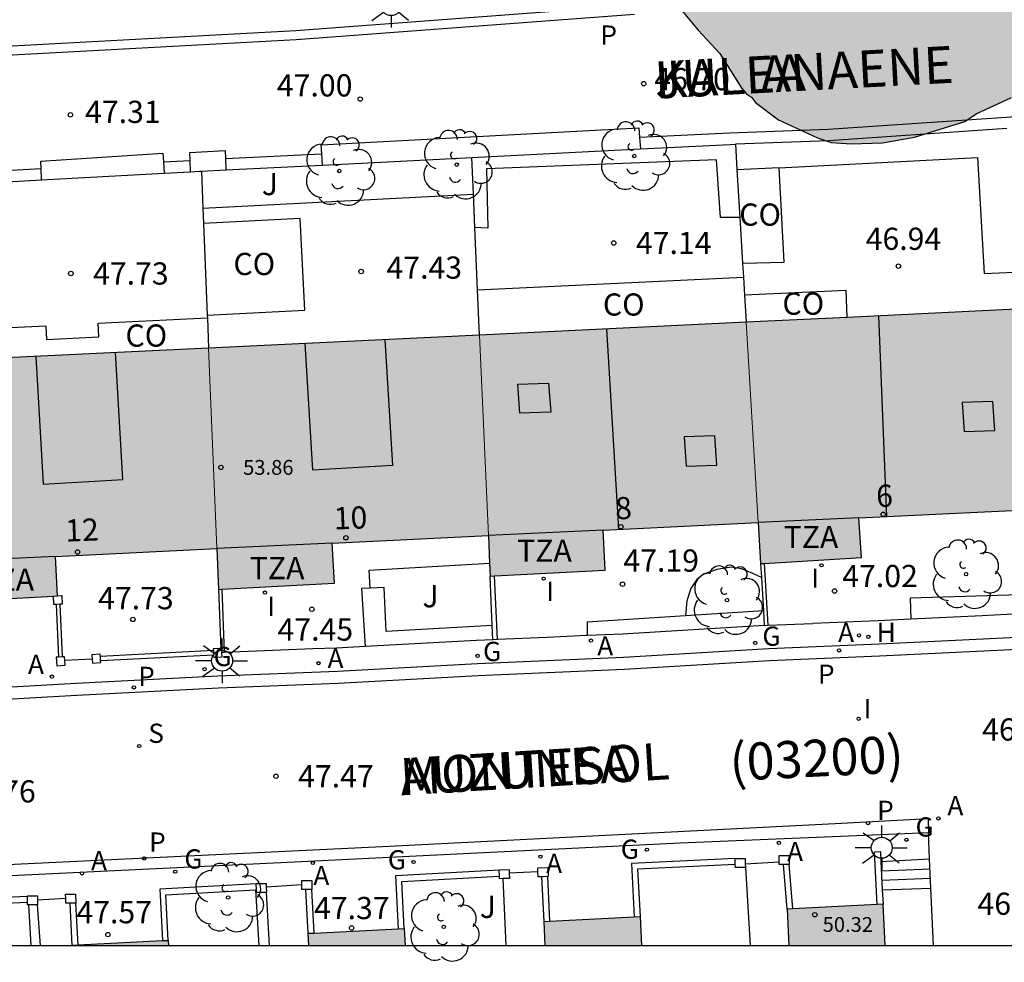
# Model space of a CAD drawing. Units: millimetres. Extents: x 585543 to 585896, y 4796789 to 4797041.
# Drawn here: x 585746 to 585779, y 4796790 to 4796821 of the extents above; entities that cross this region are included whole.
import ezdxf
from ezdxf.enums import TextEntityAlignment as Align

# ---------------------------------------------------------------- set-up
doc = ezdxf.new("R2010")
doc.units = ezdxf.units.MM
for name, color, linetype in [('010106', 9, 'Continuous'), ('020204', 9, 'Continuous'), ('020308', 9, 'Continuous'), ('060108', 9, 'Continuous'), ('060113', 4, 'Continuous'), ('060117', 9, 'Continuous'), ('060141', 9, 'Continuous'), ('070105', 6, 'Continuous'), ('070106', 6, 'Continuous'), ('070108', 9, 'VALLA'), ('070110', 9, 'Continuous'), ('080106', 1, 'Continuous'), ('080107', 9, 'Continuous'), ('080109', 9, 'Continuous'), ('080110', 9, 'Continuous'), ('080201', 9, 'Continuous'), ('080202', 9, 'Continuous'), ('080301', 9, 'Continuous'), ('080302', 9, 'Continuous'), ('080303', 9, 'Continuous'), ('080306', 9, 'Continuous'), ('080308', 9, 'Continuous'), ('080311', 9, 'Continuous'), ('080312', 8, 'Continuous'), ('100105', 3, 'Continuous'), ('100106', 63, 'Continuous'), ('100107', 3, 'Continuous'), ('100116', 71, 'Continuous'), ('100202', 3, 'Continuous'), ('100302', 7, 'Continuous'), ('200204', 4, 'Continuous'), ('200205', 4, 'Continuous'), ('200304', 4, 'Continuous'), ('200305', 4, 'Continuous'), ('210203', 4, 'Continuous'), ('210204', 9, 'Continuous'), ('210205', 4, 'Continuous'), ('210303', 4, 'Continuous'), ('210304', 9, 'Continuous'), ('210305', 4, 'Continuous'), ('230204', 9, 'Continuous'), ('230304', 9, 'Continuous'), ('250206', 9, 'Continuous'), ('270204', 9, 'Continuous'), ('270304', 9, 'Continuous'), ('990501', 21, 'Continuous'), ('990504', 63, 'Continuous')]:
    doc.layers.add(name, color=color, linetype=linetype)
doc.layers.add('080111', color=7, linetype='Continuous', lineweight=30)
doc.layers.add('080117', color=7, linetype='Continuous', lineweight=20)
doc.styles.add('ARIAL', font='ARIAL.TTF', dxfattribs={"height": 1})
doc.styles.add('ARIALI', font='ARIALI.TTF', dxfattribs={"height": 1})
doc.styles.add('ROMANS', font='romans__.ttf', dxfattribs={"height": 1})
doc.linetypes.add('VALLA', pattern='A,1,[200,DONOSTI.shx,S=0.1,R=0,X=0,Y=0],1', length=2)

# ---------------------------------------------------------------- blocks, each defined once
blk = doc.blocks.new('COTAPU')
blk.add_circle((0, 0), 0.075)
blk = doc.blocks.new('ARBOL')
blk.add_circle((0, 0), 0.0587)
for centre, radius, start, end in [((-0.28, 0.855), 0.3, 359.2878, 173.6078), ((0.097, 0.97), 0.21, 23.1565, 160.4665), ((0.438, 0.881), 0.24, 301.578, 139.328), ((-0.564, 0.381), 0.532, 92.28, 254.58), ((0.656, 0.288), 0.443, 319.8556, 114.7656), ((-0.091, 0.321), 0.12, 119.14, 310.56), ((0.819, -0.249), 0.383, 235.5275, 62.0275), ((-0.556, -0.339), 0.555, 142.64, 266.54), ((-0.039, -0.384), 0.21, 189.64, 323.88), ((0.299, -0.624), 0.532, 224.67, 0.24), ((-0.301, -0.676), 0.45, 213.78, 295.32)]:
    blk.add_arc(centre, radius, start, end)
blk = doc.blocks.new('HIDRAN')
blk.add_circle((0, 0), 0.055)
blk = doc.blocks.new('ABAS')
blk.add_circle((0, 0), 0.055)
blk = doc.blocks.new('REIND')
blk.add_circle((0, 0), 0.055)
blk = doc.blocks.new('PLUVI3')
blk.add_circle((0, 0), 0.055)
blk = doc.blocks.new('SANEA')
blk.add_circle((0, 0), 0.055)
blk = doc.blocks.new('PLUVI2')
blk.add_circle((0, 0), 0.055)
blk = doc.blocks.new('REGAS')
blk.add_circle((0, 0), 0.055)
blk = doc.blocks.new('BloquePortal')
blk.add_circle((0, 0), 0.075)
at = {"flags": 5}
blk.add_attdef('INDICE', text='', height=0.75, dxfattribs=at).set_placement((0, 0), align=Align.MIDDLE_CENTER)
blk = doc.blocks.new('PUNTO')
blk.add_circle((0, 0), 0.075)
blk = doc.blocks.new('FAROLA')
for p, q in [((0, 0.355), (0, 0.755)), ((-0.63, 0.51), (-0.255, 0.245)), ((0.605, 0.49), (0.276, 0.223)), ((-0.355, 0), (-0.895, 0)), ((0.355, 0), (0.855, 0)), ((-0.65, -0.52), (-0.255, -0.24)), ((0.585, -0.52), (0.256, -0.246)), ((0, -0.355), (0, -0.755))]:
    blk.add_line(p, q)
blk.add_circle((0, 0), 0.355)

msp = doc.modelspace()

# ---------------------------------------------------------------- hatches: boundary and pattern name
at = {"layer": '990501'}
for points in [[(585779.506, 4796811.583), (585770.376, 4796811.145), (585770.783, 4796804.373), (585770.866, 4796802.987), (585774.272, 4796803.196), (585774.19, 4796804.536), (585779.85, 4796804.807)], [(585770.376, 4796811.145), (585761.365, 4796810.712), (585761.663, 4796803.935), (585761.723, 4796802.559), (585765.616, 4796802.764), (585765.545, 4796804.121), (585770.783, 4796804.373)], [(585761.365, 4796810.712), (585752.206, 4796810.272), (585752.483, 4796803.493), (585752.54, 4796802.114), (585756.457, 4796802.32), (585756.385, 4796803.681), (585761.663, 4796803.935)], [(585752.206, 4796810.272), (585743.209, 4796809.84), (585743.63, 4796803.068), (585743.714, 4796801.71), (585747.097, 4796801.896), (585747.027, 4796803.231), (585752.483, 4796803.493)], [(585775.006, 4796791.474), (585771.76, 4796791.31), (585771.823, 4796790.078), (585775.077, 4796790.078)], [(585766.79, 4796791.059), (585763.544, 4796790.894), (585763.585, 4796790.078), (585766.84, 4796790.078)], [(585758.818, 4796790.655), (585755.573, 4796790.49), (585755.594, 4796790.078), (585758.847, 4796790.078)], [(585750.843, 4796790.253), (585747.596, 4796790.087), (585747.596, 4796790.079), (585750.852, 4796790.079)]]:
    msp.add_hatch(color=256, dxfattribs=at).paths.add_polyline_path(points)
at = {"layer": '990504'}
msp.add_hatch(color=256, dxfattribs=at).paths.add_polyline_path([(585780.326, 4796847.033), (585779.458, 4796846.929), (585779.266, 4796846.837), (585778.982, 4796846.485), (585778.274, 4796845.457), (585777.678, 4796844.913), (585777.314, 4796844.709), (585777.042, 4796844.409), (585776.27, 4796843.973), (585774.962, 4796842.917), (585774.446, 4796842.594), (585773.678, 4796841.55), (585773.286, 4796841.134), (585772.494, 4796839.474), (585771.906, 4796838.026), (585771.81, 4796837.738), (585771.81, 4796837.438), (585771.37, 4796836.19), (585771.314, 4796835.854), (585770.938, 4796834.614), (585770.042, 4796832.202), (585769.266, 4796831.082), (585768.91, 4796830.806), (585768.462, 4796830.266), (585767.794, 4796829.326), (585767.162, 4796828.642), (585765.994, 4796826.65), (585765.882, 4796825.898), (585765.894, 4796825.694), (585765.934, 4796825.498), (585766.134, 4796825.022), (585766.29, 4796824.834), (585766.51, 4796824.734), (585767.202, 4796823.77), (585768.018, 4796821.898), (585768.75, 4796821.01), (585769.49, 4796820.23), (585770.234, 4796819.038), (585770.386, 4796818.862), (585770.558, 4796818.75), (585770.698, 4796818.57), (585771.466, 4796817.986), (585772.786, 4796817.374), (585773.25, 4796817.222), (585773.933, 4796817.178), (585774.985, 4796817.202), (585776.069, 4796817.394), (585777.773, 4796817.93), (585778.157, 4796818.19), (585779.345, 4796818.734), (585779.553, 4796818.79), (585780.069, 4796818.818), (585780.541, 4796818.754), (585781.801, 4796818.37), (585782.445, 4796818.278), (585782.885, 4796818.142), (585783.337, 4796817.926), (585784.201, 4796817.666), (585785.257, 4796817.474), (585786.509, 4796817.366), (585786.781, 4796817.374), (585787.893, 4796817.686), (585789.137, 4796818.322), (585789.645, 4796818.718), (585789.805, 4796818.99), (585790.789, 4796819.586), (585791.249, 4796819.742), (585792.045, 4796819.798), (585792.757, 4796819.594), (585793.145, 4796819.39), (585793.909, 4796818.634), (585795.309, 4796817.562), (585795.425, 4796817.366), (585795.809, 4796816.946), (585795.805, 4796816.734), (585796.837, 4796815.934), (585797.897, 4796815.23), (585798.785, 4796814.734), (585799.397, 4796814.522), (585801.601, 4796813.966), (585802.505, 4796813.858), (585804.793, 4796813.678), (585806.24, 4796813.678), (585806.588, 4796813.734), (585807.264, 4796813.982), (585807.424, 4796814.146), (585807.684, 4796814.318), (585807.912, 4796814.806), (585808.556, 4796815.63), (585809.368, 4796816.51), (585810.04, 4796817.365), (585810.732, 4796818.349), (585811.74, 4796819.557), (585812.196, 4796820.013), (585813.2, 4796821.209), (585813.308, 4796821.453), (585813.808, 4796822.101), (585813.804, 4796822.325), (585814.02, 4796822.809), (585814.352, 4796823.385), (585814.428, 4796823.613), (585814.456, 4796824.341), (585814.364, 4796824.725), (585814.025, 4796825.453), (585813.889, 4796825.645), (585813.809, 4796825.821), (585813.777, 4796826.017), (585813.609, 4796826.221), (585813.317, 4796826.773), (585813.313, 4796826.981), (585813.157, 4796827.413), (585812.689, 4796828.441), (585812.433, 4796829.365), (585812.281, 4796829.757), (585811.621, 4796830.785), (585810.897, 4796831.369), (585810.157, 4796832.137), (585809.781, 4796832.441), (585808.981, 4796832.745), (585807.865, 4796833.261), (585807.749, 4796833.445), (585807.297, 4796833.769), (585806.197, 4796834.417), (585805.269, 4796834.933), (585804.261, 4796835.397), (585803.053, 4796836.021), (585802.077, 4796836.841), (585801.793, 4796837.161), (585801.669, 4796837.473), (585800.873, 4796838.161), (585800.065, 4796839.057), (585799.193, 4796839.829), (585798.257, 4796840.461), (585797.369, 4796840.953), (585796.369, 4796841.369), (585796.005, 4796841.469), (585795.757, 4796841.605), (585794.525, 4796841.913), (585793.321, 4796841.989), (585791.05, 4796841.889), (585789.778, 4796841.897), (585789.214, 4796841.985), (585788.59, 4796842.245), (585785.39, 4796844.001), (585785.094, 4796844.197), (585783.934, 4796845.165), (585783.61, 4796845.573), (585782.59, 4796846.193), (585781.022, 4796846.973)])

# ---------------------------------------------------------------- linework, layer by layer
at = {"layer": '010106', "flags": 128}
msp.add_lwpolyline([(585544.119, 4796790.083), (585894.109, 4796790.075), (585894.115, 4797040.068), (585544.125, 4797040.076)], close=True, dxfattribs=at)
at = {"layer": '060108'}
for points in [[(585742.634, 4796820.331, 47.378), (585755.15, 4796821.003, 46.862), (585766.576, 4796821.858, 46.891)], [(585793.065, 4796818.995, 45.923), (585773.154, 4796817.66, 46.551), (585769.813, 4796817.536, 46.634), (585766.773, 4796817.382, 46.712)], [(585752.777, 4796816.674, 47.137), (585756.035, 4796816.839, 47.032)], [(585750.679, 4796816.563, 47.207), (585751.58, 4796816.613, 47.173)], [(585713.904, 4796814.774, 48.546), (585725.965, 4796815.195, 49.893), (585746.542, 4796816.335, 47.344)], [(585741.977, 4796798.616, 47.785), (585747.733, 4796798.944, 47.645), (585752.521, 4796799.188, 47.521), (585756.565, 4796799.348, 47.413), (585761.296, 4796799.604, 47.289), (585766.236, 4796799.82, 47.133), (585771.144, 4796800.12, 46.989), (585774.872, 4796800.272, 46.957), (585778.392, 4796800.44, 46.829), (585781.128, 4796800.58, 46.765)], [(585776.543, 4796793.888, 46.896), (585768.143, 4796793.536, 47.096), (585755.111, 4796792.896, 47.44), (585740.608, 4796792.193, 47.792), (585730.848, 4796791.697, 48.04), (585712.153, 4796790.697, 48.504), (585700.241, 4796790.106, 48.848), (585699.734, 4796790.08, 48.862)]]:
    msp.add_polyline3d(points, dxfattribs=at)
at = {"layer": '060113'}
for points in [[(585742.649, 4796820.028, 47.353), (585755.169, 4796820.7, 46.837), (585766.599, 4796821.556, 46.866)], [(585741.998, 4796798.212, 47.753), (585747.755, 4796798.54, 47.613), (585752.539, 4796798.784, 47.489), (585756.584, 4796798.944, 47.381), (585761.316, 4796799.2, 47.257), (585766.257, 4796799.416, 47.101), (585771.165, 4796799.716, 46.957), (585774.89, 4796799.868, 46.926), (585778.412, 4796800.036, 46.797), (585781.15, 4796800.176, 46.733), (585784.804, 4796800.379, 46.573), (585788.132, 4796800.519, 46.478), (585791.787, 4796800.655, 46.413), (585795.498, 4796800.859, 46.341), (585798.648, 4796801.019, 46.233), (585800.123, 4796801.188, 46.176), (585800.734, 4796801.339, 46.151), (585801.738, 4796801.688, 46.122), (585802.761, 4796802.106, 46.089), (585803.774, 4796802.685, 46.059), (585805.086, 4796803.768, 46.01), (585806.139, 4796804.654, 46.009), (585808.109, 4796806.853, 46.003)], [(585690.694, 4796790.08, 49.094), (585702.282, 4796790.681, 48.777), (585721.697, 4796791.648, 48.241), (585732.673, 4796792.184, 48.033), (585745.865, 4796792.84, 47.649), (585758.08, 4796793.423, 47.297), (585773.392, 4796794.207, 46.873), (585776.529, 4796794.375, 46.812), (585776.543, 4796793.888, 46.896)]]:
    msp.add_polyline3d(points, dxfattribs=at)
at = {"layer": '060117'}
for points in [[(585774.933, 4796792.923, 46.943), (585776.581, 4796793.003, 46.943)], [(585774.981, 4796791.958, 46.575), (585776.623, 4796792.019, 46.575)]]:
    msp.add_polyline3d(points, dxfattribs=at)
at = {"layer": '060141'}
for points in [[(585774.949, 4796792.605, 46.879), (585776.595, 4796792.669, 46.879)], [(585774.965, 4796792.285, 46.751), (585776.609, 4796792.358, 46.751)]]:
    msp.add_polyline3d(points, dxfattribs=at)
at = {"layer": '070105'}
for points in [[(585779.195, 4796817.686, 47.969), (585773.172, 4796817.278, 48.179), (585770.015, 4796817.161, 48.714)], [(585766.805, 4796817.001, 48.505), (585769.834, 4796817.154, 48.362), (585770.015, 4796817.161, 48.714)], [(585770.015, 4796817.161, 48.714), (585770.066, 4796816.299, 49.039)], [(585761.101, 4796816.712, 48.775), (585766.805, 4796817.001, 48.505)], [(585752.791, 4796816.292, 49.168), (585756.061, 4796816.457, 49.013)], [(585756.061, 4796816.457, 49.013), (585761.101, 4796816.712, 48.775)], [(585761.155, 4796815.477, 49.232), (585761.101, 4796816.712, 48.775)], [(585746.554, 4796815.951, 49.371), (585750.705, 4796816.18, 49.246)], [(585750.705, 4796816.18, 49.246), (585751.595, 4796816.23, 49.219)], [(585751.595, 4796816.23, 49.219), (585751.902, 4796816.247, 49.21), (585751.963, 4796816.25, 49.207)], [(585751.963, 4796816.25, 49.207), (585752.791, 4796816.292, 49.168)], [(585751.963, 4796816.25, 49.172), (585752.014, 4796815, 49.702)], [(585770.066, 4796816.299, 49.039), (585770.164, 4796814.681, 49.65)], [(585742.842, 4796815.745, 49.484), (585746.554, 4796815.951, 49.371)], [(585761.205, 4796814.343, 49.652), (585761.155, 4796815.477, 49.232)], [(585752.014, 4796815, 49.702), (585752.035, 4796814.486, 49.921)], [(585752.035, 4796814.486, 49.921), (585752.161, 4796811.386, 51.237)], [(585770.164, 4796814.681, 49.65), (585770.256, 4796813.14, 50.231)], [(585761.297, 4796812.243, 50.43), (585761.205, 4796814.343, 49.652)], [(585770.256, 4796813.14, 50.231), (585770.285, 4796812.671, 50.408)], [(585770.285, 4796812.671, 50.408), (585770.321, 4796812.059, 50.639)], [(585761.365, 4796810.712, 50.997), (585761.297, 4796812.243, 50.43)], [(585770.321, 4796812.059, 50.639), (585770.376, 4796811.145, 50.984)], [(585752.161, 4796811.386, 51.237), (585752.164, 4796811.294, 51.276)], [(585752.164, 4796811.294, 51.276), (585752.206, 4796810.272, 51.709)], [(585770.866, 4796802.987, 46.194), (585770.894, 4796802.521, 46.369)], [(585771.123, 4796800.905, 46.977), (585770.998, 4796802.995, 46.191)], [(585761.797, 4796800.895, 47.064), (585761.723, 4796802.559, 46.381)], [(585761.969, 4796800.419, 47.257), (585761.875, 4796802.567, 46.376)], [(585770.894, 4796802.521, 46.369), (585770.963, 4796801.389, 46.795)], [(585752.54, 4796802.114, 48.18), (585752.622, 4796800.115, 49.026)], [(585752.649, 4796802.12, 48.178), (585752.736, 4796799.983, 49.082)], [(585747.053, 4796801.609, 48.921), (585747.131, 4796799.825, 48.921)], [(585747.181, 4796801.616, 48.921), (585747.259, 4796799.832, 48.921)], [(585770.963, 4796801.389, 46.795), (585770.992, 4796800.897, 46.98)], [(585761.818, 4796800.413, 47.262), (585761.797, 4796800.895, 47.064)], [(585770.992, 4796800.897, 46.98), (585771.123, 4796800.905, 46.977)], [(585752.368, 4796800.046, 47.515), (585748.547, 4796799.851, 47.614)], [(585752.376, 4796799.895, 47.515), (585748.555, 4796799.7, 47.614)], [(585752.736, 4796799.983, 49.082), (585752.654, 4796799.978, 49.023)], [(585776.581, 4796793.003, 46.763), (585776.543, 4796793.888, 46.896)], [(585774.806, 4796791.464, 48.519), (585774.716, 4796793.241, 48.519), (585774.916, 4796793.251, 48.519), (585774.933, 4796792.923, 48.519)], [(585770.006, 4796793.016, 47.048), (585766.499, 4796792.85, 47.209), (585766.59, 4796791.049, 48.689)], [(585770.011, 4796792.816, 47.048), (585766.709, 4796792.659, 47.2), (585766.79, 4796791.059, 48.689)], [(585771.76, 4796791.31, 48.519), (585771.644, 4796792.814, 47.026)], [(585771.959, 4796791.32, 48.519), (585771.835, 4796792.819, 47.036)], [(585774.933, 4796792.923, 48.519), (585774.981, 4796791.958, 48.519)], [(585776.623, 4796792.019, 46.615), (585776.581, 4796793.003, 46.763)], [(585762.031, 4796792.625, 48.706), (585758.527, 4796792.429, 48.747), (585758.618, 4796790.645, 48.879)], [(585753.818, 4796792.165, 48.804), (585750.554, 4796791.983, 48.842), (585750.643, 4796790.242, 48.879)], [(585758.818, 4796790.655, 48.879), (585758.737, 4796792.24, 48.879), (585762.035, 4796792.425, 48.706)], [(585763.544, 4796790.894, 48.689), (585763.467, 4796792.402, 48.689)], [(585763.744, 4796790.904, 48.689), (585763.668, 4796792.407, 48.689)], [(585750.843, 4796790.253, 48.879), (585750.764, 4796791.794, 48.879), (585753.789, 4796791.964, 48.804)], [(585753.789, 4796791.964, 48.804), (585753.822, 4796791.965, 48.804)], [(585755.573, 4796790.49, 48.879), (585755.497, 4796791.97, 48.879)], [(585755.773, 4796790.501, 48.879), (585755.697, 4796791.974, 48.879)], [(585774.981, 4796791.958, 48.519), (585775.006, 4796791.474, 48.519)], [(585776.707, 4796790.078, 46.324), (585776.623, 4796792.019, 46.615)], [(585742.652, 4796790.079, 49.299), (585742.575, 4796791.585, 49.299), (585746.08, 4796791.746, 48.925)], [(585742.853, 4796790.079, 49.299), (585742.786, 4796791.394, 49.299), (585746.084, 4796791.546, 48.925)], [(585747.595, 4796790.087, 52.006), (585747.525, 4796791.507, 48.879)], [(585747.797, 4796790.097, 48.879), (585747.715, 4796791.512, 48.879)]]:
    msp.add_polyline3d(points, dxfattribs=at)
at = {"layer": '070106'}
for points in [[(585771.123, 4796800.905, 46.977), (585772.63, 4796800.967, 46.927)], [(585764.972, 4796800.551, 47.163), (585763.656, 4796800.493, 47.204)], [(585755.725, 4796800.1, 47.425), (585754.637, 4796800.057, 47.454)], [(585748.269, 4796799.757, 47.621), (585747.346, 4796799.711, 47.645)], [(585770.347, 4796792.842, 48.448), (585771.496, 4796792.905, 48.448)], [(585763.338, 4796792.569, 48.689), (585762.37, 4796792.528, 48.702)], [(585755.357, 4796792.129, 48.784), (585754.157, 4796792.049, 48.8)], [(585747.374, 4796791.663, 48.879), (585746.42, 4796791.611, 48.914)]]:
    msp.add_polyline3d(points, dxfattribs=at)
at = {"layer": '070108'}
for points in [[(585775.946, 4796801.109, 46.907), (585774.837, 4796801.057, 46.948), (585772.63, 4796800.967, 46.967)], [(585780.028, 4796801.31, 46.781), (585778.353, 4796801.224, 46.82), (585775.946, 4796801.109, 46.907)], [(585770.992, 4796800.897, 46.983), (585766.195, 4796800.604, 47.124), (585765, 4796800.552, 47.162)], [(585763.656, 4796800.493, 47.204), (585761.969, 4796800.419, 47.257)], [(585765, 4796800.552, 47.162), (585764.972, 4796800.551, 47.163)], [(585757.501, 4796800.185, 47.378), (585756.528, 4796800.132, 47.404), (585755.725, 4796800.1, 47.425)], [(585761.818, 4796800.413, 47.262), (585761.257, 4796800.388, 47.28), (585757.501, 4796800.185, 47.378)], [(585761.969, 4796800.419, 47.257), (585761.818, 4796800.413, 47.262)], [(585754.637, 4796800.057, 47.454), (585752.736, 4796799.983, 47.505)]]:
    msp.add_polyline3d(points, dxfattribs=at)
at = {"layer": '070110'}
for points in [[(585747.053, 4796801.609, 48.988), (585746.973, 4796801.604, 48.997), (585746.957, 4796801.889, 48.997)], [(585747.097, 4796801.896, 48.982), (585747.239, 4796801.904, 48.967), (585747.255, 4796801.62, 48.967), (585747.181, 4796801.616, 48.974)], [(585747.181, 4796801.616, 48.974), (585747.053, 4796801.609, 48.988)], [(585752.622, 4796800.115, 49.025), (585752.365, 4796800.1, 49.053)], [(585752.654, 4796799.978, 49.023), (585752.647, 4796800.116, 49.023), (585752.622, 4796800.115, 49.025)], [(585747.131, 4796799.825, 48.997), (585747.057, 4796799.82, 49.005)], [(585747.057, 4796799.82, 49.005), (585747.073, 4796799.536, 49.005), (585747.355, 4796799.552, 48.975), (585747.346, 4796799.711, 48.975)], [(585747.259, 4796799.832, 48.983), (585747.131, 4796799.825, 48.997)], [(585747.346, 4796799.711, 48.975), (585747.339, 4796799.836, 48.975), (585747.259, 4796799.832, 48.983)], [(585748.547, 4796799.851, 48.975), (585748.543, 4796799.924, 48.975), (585748.261, 4796799.908, 49.005)], [(585748.261, 4796799.908, 49.005), (585748.269, 4796799.757, 49.005)], [(585748.555, 4796799.7, 48.975), (585748.547, 4796799.851, 48.975)], [(585752.365, 4796800.1, 49.053), (585752.368, 4796800.046, 49.053)], [(585752.368, 4796800.046, 49.053), (585752.376, 4796799.895, 49.053)], [(585752.376, 4796799.895, 49.053), (585752.381, 4796799.816, 49.053), (585752.663, 4796799.832, 49.023), (585752.654, 4796799.978, 49.023)], [(585748.269, 4796799.757, 49.005), (585748.277, 4796799.624, 49.005), (585748.559, 4796799.64, 48.975), (585748.555, 4796799.7, 48.975)], [(585771.491, 4796793.115, 48.766), (585771.828, 4796793.123, 48.766), (585771.835, 4796792.819, 48.766)], [(585770.006, 4796793.016, 47.048), (585770.343, 4796793.024, 47.048), (585770.347, 4796792.842, 47.048)], [(585770.011, 4796792.816, 47.048), (585770.006, 4796793.016, 47.048)], [(585770.35, 4796792.72, 47.048), (585770.013, 4796792.712, 47.048), (585770.011, 4796792.816, 47.048)], [(585770.347, 4796792.842, 47.048), (585770.35, 4796792.72, 47.048)], [(585771.496, 4796792.905, 48.766), (585771.491, 4796793.115, 48.766)], [(585771.644, 4796792.814, 48.766), (585771.498, 4796792.811, 48.766), (585771.496, 4796792.905, 48.766)], [(585771.835, 4796792.819, 48.766), (585771.644, 4796792.814, 48.766)], [(585762.03, 4796792.641, 48.853), (585762.367, 4796792.649, 48.853), (585762.37, 4796792.528, 48.853)], [(585762.031, 4796792.625, 48.853), (585762.03, 4796792.641, 48.853)], [(585762.035, 4796792.425, 48.853), (585762.031, 4796792.625, 48.853)], [(585762.37, 4796792.528, 48.853), (585762.374, 4796792.345, 48.853), (585762.147, 4796792.34, 48.853)], [(585763.335, 4796792.703, 48.853), (585763.672, 4796792.711, 48.853), (585763.679, 4796792.407, 48.853), (585763.668, 4796792.407, 48.853)], [(585763.338, 4796792.569, 48.853), (585763.335, 4796792.703, 48.853)], [(585763.467, 4796792.402, 48.853), (585763.342, 4796792.399, 48.853), (585763.338, 4796792.569, 48.853)], [(585753.818, 4796792.171, 49.134), (585754.155, 4796792.179, 49.134), (585754.157, 4796792.049, 49.134)], [(585753.818, 4796792.165, 49.134), (585753.818, 4796792.171, 49.134)], [(585753.822, 4796791.965, 49.134), (585753.818, 4796792.165, 49.134)], [(585755.353, 4796792.27, 49.134), (585755.69, 4796792.278, 49.134), (585755.697, 4796791.974, 49.134)], [(585755.357, 4796792.129, 49.134), (585755.353, 4796792.27, 49.134)], [(585755.497, 4796791.97, 49.134), (585755.36, 4796791.966, 49.134), (585755.357, 4796792.129, 49.134)], [(585762.147, 4796792.34, 48.853), (585762.037, 4796792.337, 48.853), (585762.035, 4796792.425, 48.853)], [(585763.668, 4796792.407, 48.853), (585763.467, 4796792.402, 48.853)], [(585747.371, 4796791.808, 49.134), (585747.708, 4796791.816, 49.134), (585747.715, 4796791.512, 49.134)], [(585747.374, 4796791.663, 49.134), (585747.371, 4796791.808, 49.134)], [(585754.161, 4796791.875, 49.134), (585753.825, 4796791.867, 49.134), (585753.822, 4796791.965, 49.134)], [(585754.157, 4796792.049, 49.134), (585754.161, 4796791.875, 49.134)], [(585755.697, 4796791.974, 49.134), (585755.497, 4796791.97, 49.134)], [(585746.08, 4796791.753, 49.134), (585746.417, 4796791.761, 49.134), (585746.42, 4796791.611, 49.134)], [(585746.08, 4796791.746, 49.134), (585746.08, 4796791.753, 49.134)], [(585746.084, 4796791.546, 49.134), (585746.08, 4796791.746, 49.134)], [(585746.122, 4796791.449, 49.134), (585746.087, 4796791.449, 49.134), (585746.084, 4796791.546, 49.134)], [(585746.424, 4796791.457, 49.134), (585746.122, 4796791.449, 49.134)], [(585746.42, 4796791.611, 49.134), (585746.424, 4796791.457, 49.134)], [(585747.525, 4796791.507, 49.134), (585747.378, 4796791.504, 49.134), (585747.374, 4796791.663, 49.134)], [(585747.715, 4796791.512, 49.134), (585747.525, 4796791.507, 49.134)]]:
    msp.add_polyline3d(points, dxfattribs=at)
at = {"layer": '080106'}
for points in [[(585763.701, 4796809.088, 54.407), (585763.77, 4796808.102, 54.465), (585762.731, 4796808.068, 55.115), (585762.662, 4796809.054, 55.057)], [(585778.72, 4796808.467, 54.347), (585777.681, 4796808.433, 54.997), (585777.75, 4796807.447, 55.055), (585778.789, 4796807.481, 54.405)], [(585769.316, 4796807.3, 55.011), (585768.277, 4796807.266, 55.661), (585768.346, 4796806.28, 55.719), (585769.385, 4796806.314, 55.069)]]:
    msp.add_polyline3d(points, close=True, dxfattribs=at)
at = {"layer": '080107'}
for points in [[(585771.494, 4796816.358, 48.63), (585770.066, 4796816.299, 48.63)], [(585770.256, 4796813.14, 48.722), (585771.657, 4796813.178, 48.626), (585771.494, 4796816.358, 48.63)], [(585752.161, 4796811.386, 49.378), (585755.458, 4796811.547, 49.378), (585755.306, 4796814.646, 49.378), (585752.035, 4796814.486, 49.378)], [(585761.297, 4796812.243, 50.182), (585770.285, 4796812.671, 50.182)], [(585773.797, 4796811.309, 49.28), (585773.754, 4796812.22, 49.102), (585770.321, 4796812.059, 49.102)], [(585743.146, 4796810.851, 50.066), (585746.705, 4796811.026, 50.068), (585746.728, 4796810.557, 47.842), (585748.49, 4796810.646, 47.786), (585748.467, 4796811.113, 47.786), (585752.164, 4796811.294, 50.069)]]:
    msp.add_polyline3d(points, dxfattribs=at)
at = {"layer": '080109'}
for points in [[(585774.85, 4796811.359, 56.753), (585775.121, 4796804.581, 56.76)], [(585765.661, 4796810.918, 57.141), (585766.065, 4796804.146, 57.109)]]:
    msp.add_polyline3d(points, dxfattribs=at)
at = {"layer": '080110'}
for points in [[(585758.165, 4796810.558, 54.465), (585758.418, 4796806.302, 54.465), (585755.724, 4796806.142, 54.361), (585755.469, 4796810.429, 54.361)], [(585746.36, 4796809.991, 54.597), (585746.616, 4796805.674, 54.597), (585749.31, 4796805.834, 54.701), (585749.055, 4796810.12, 54.701)], [(585774.19, 4796804.536, 53.929), (585770.783, 4796804.373, 53.929)], [(585765.545, 4796804.121, 53.929), (585761.663, 4796803.935, 53.929)], [(585756.385, 4796803.681, 53.929), (585752.483, 4796803.493, 53.929)], [(585747.027, 4796803.231, 53.929), (585743.63, 4796803.068, 53.929)]]:
    msp.add_polyline3d(points, dxfattribs=at)
at = {"layer": '080111'}
for points in [[(585779.506, 4796811.583, 56.798), (585773.797, 4796811.309, 56.798)], [(585770.376, 4796811.145, 56.798), (585761.365, 4796810.712, 56.798)], [(585773.797, 4796811.309, 56.798), (585770.376, 4796811.145, 56.798)], [(585761.365, 4796810.712, 56.798), (585752.206, 4796810.272, 56.798)], [(585752.206, 4796810.272, 56.798), (585743.209, 4796809.84, 56.798)], [(585752.206, 4796810.272, 56.798), (585752.206, 4796810.272, 56.798)], [(585770.998, 4796802.995, 50.949), (585774.272, 4796803.196, 50.949), (585774.19, 4796804.536, 50.949), (585779.85, 4796804.807, 50.576)], [(585761.875, 4796802.567, 47.209), (585765.616, 4796802.764, 47.209), (585765.545, 4796804.121, 47.209), (585770.783, 4796804.373, 50.949)], [(585770.783, 4796804.373, 50.949), (585770.866, 4796802.987, 50.949)], [(585752.649, 4796802.12, 47.457), (585756.457, 4796802.32, 47.457), (585756.385, 4796803.681, 47.457), (585761.663, 4796803.935, 53.929)], [(585761.663, 4796803.935, 53.929), (585761.703, 4796803.001, 49.367)], [(585747.097, 4796801.896, 48.105), (585747.027, 4796803.231, 48.105), (585752.483, 4796803.493, 53.929)], [(585752.483, 4796803.493, 53.929), (585752.54, 4796802.114, 47.457)], [(585761.703, 4796803.001, 49.367), (585761.723, 4796802.559, 47.209)], [(585770.866, 4796802.987, 50.949), (585770.998, 4796802.995, 50.949)], [(585761.723, 4796802.559, 47.209), (585761.875, 4796802.567, 47.209)], [(585752.54, 4796802.114, 47.457), (585752.649, 4796802.12, 47.457)], [(585743.855, 4796801.718, 48.105), (585746.957, 4796801.889, 48.105)], [(585746.957, 4796801.889, 48.105), (585747.097, 4796801.896, 48.105)], [(585774.806, 4796791.464, 51.343), (585771.959, 4796791.32, 51.367)], [(585775.006, 4796791.474, 51.342), (585774.806, 4796791.464, 51.343)], [(585775.077, 4796790.078, 51.353), (585775.006, 4796791.474, 51.342)], [(585771.959, 4796791.32, 51.367), (585771.76, 4796791.31, 51.369)], [(585771.76, 4796791.31, 51.369), (585771.823, 4796790.078, 51.369)], [(585763.544, 4796790.894, 49.108), (585763.744, 4796790.904, 49.108)], [(585763.585, 4796790.078, 49.115), (585763.544, 4796790.894, 49.108)], [(585763.744, 4796790.904, 49.108), (585766.59, 4796791.049, 49.108)], [(585766.59, 4796791.049, 49.108), (585766.79, 4796791.059, 49.108)], [(585766.79, 4796791.059, 49.108), (585766.84, 4796790.078, 49.116)], [(585755.573, 4796790.49, 51.833), (585755.773, 4796790.501, 52.015)], [(585755.594, 4796790.078, 54.799), (585755.573, 4796790.49, 51.833)], [(585755.773, 4796790.501, 52.015), (585758.618, 4796790.645, 54.614)], [(585758.618, 4796790.645, 54.614), (585758.818, 4796790.655, 54.796)], [(585758.818, 4796790.655, 54.796), (585758.847, 4796790.078, 54.8)], [(585747.797, 4796790.097, 49.689), (585750.643, 4796790.242, 51.797)], [(585750.643, 4796790.242, 51.797), (585750.843, 4796790.253, 51.946)], [(585750.843, 4796790.253, 51.946), (585750.852, 4796790.079, 49.541)], [(585747.595, 4796790.087, 49.54), (585747.797, 4796790.097, 49.689)], [(585747.596, 4796790.079, 49.54), (585747.595, 4796790.087, 49.54)]]:
    msp.add_polyline3d(points, dxfattribs=at)
at = {"layer": '080117'}
for points in [[(585770.376, 4796811.145, 50.985), (585770.783, 4796804.373, 53.533)], [(585761.663, 4796803.935, 53.754), (585761.365, 4796810.712, 51.022)], [(585752.206, 4796810.272, 51.71), (585752.483, 4796803.493, 54.576)]]:
    msp.add_polyline3d(points, dxfattribs=at)
at = {"layer": '100105'}
for points in [[(585770.164, 4796814.681, 47.335), (585769.51, 4796814.682, 47.328), (585769.374, 4796816.634, 47.327), (585761.603, 4796816.331, 47.329), (585761.65, 4796814.328, 47.332), (585761.205, 4796814.343, 47.328)], [(585752.014, 4796815, 47.458), (585761.155, 4796815.477, 47.457)], [(585757.669, 4796802.154, 47.442), (585757.634, 4796802.769, 47.442), (585761.703, 4796803.001, 47.443)], [(585770.894, 4796802.521, 47.166), (585770.601, 4796802.656, 47.166), (585770.221, 4796802.809, 47.166), (585769.866, 4796802.86, 47.166), (585769.384, 4796802.785, 47.166), (585768.94, 4796802.634, 47.166), (585768.712, 4796802.444, 47.166), (585768.508, 4796802.14, 47.166), (585768.368, 4796801.722, 47.166), (585768.322, 4796801.218, 47.166)]]:
    msp.add_polyline3d(points, dxfattribs=at)
at = {"layer": '100106', "elevation": 45.871, "flags": 128}
msp.add_lwpolyline([(585768.018, 4796821.898), (585768.75, 4796821.01), (585769.49, 4796820.23), (585770.234, 4796819.038), (585770.386, 4796818.862), (585770.558, 4796818.75), (585770.698, 4796818.57), (585771.466, 4796817.986), (585772.786, 4796817.374), (585773.25, 4796817.222), (585773.933, 4796817.178), (585774.985, 4796817.202), (585776.069, 4796817.394), (585777.773, 4796817.93), (585778.157, 4796818.19), (585779.345, 4796818.734)], dxfattribs=at)
at = {"layer": '100107'}
for points in [[(585756.035, 4796816.839, 48.402), (585756.014, 4796817.139, 48.402), (585766.746, 4796817.71, 47.966), (585766.773, 4796817.382, 47.958)], [(585766.773, 4796817.382, 47.958), (585766.805, 4796817.001, 47.95)], [(585746.542, 4796816.335, 48.467), (585746.534, 4796816.583, 48.458), (585750.658, 4796816.863, 48.342), (585750.679, 4796816.563, 48.34)], [(585751.58, 4796816.613, 48.271), (585751.57, 4796816.879, 48.282), (585752.766, 4796816.951, 48.178), (585752.777, 4796816.674, 48.178)], [(585756.061, 4796816.457, 48.402), (585756.035, 4796816.839, 48.402)], [(585750.679, 4796816.563, 48.34), (585750.705, 4796816.18, 48.339)], [(585751.595, 4796816.23, 48.257), (585751.58, 4796816.613, 48.271)], [(585752.777, 4796816.674, 48.178), (585752.791, 4796816.292, 48.178)], [(585771.494, 4796816.358, 49.154), (585778.193, 4796816.71, 49.17), (585778.425, 4796812.79, 49.274), (585779.443, 4796812.831, 49.274)], [(585746.554, 4796815.951, 48.483), (585746.542, 4796816.335, 48.467)], [(585757.669, 4796802.154, 48.151), (585757.373, 4796802.14, 48.145), (585757.501, 4796800.185, 48.145)], [(585761.797, 4796800.895, 48.532), (585758.213, 4796800.688, 48.237), (585758.137, 4796802.176, 48.161), (585757.669, 4796802.154, 48.151)], [(585779.996, 4796801.944, 48.489), (585775.92, 4796801.816, 48.481), (585775.946, 4796801.109, 48.481)], [(585768.322, 4796801.218, 48.669), (585765, 4796801.004, 48.641), (585765, 4796800.552, 48.641)], [(585770.963, 4796801.389, 48.692), (585768.322, 4796801.218, 48.669)], [(585753.789, 4796791.964, 47.541), (585753.899, 4796790.078, 47.541)], [(585746.122, 4796791.449, 47.774), (585746.201, 4796790.079, 47.774)]]:
    msp.add_polyline3d(points, dxfattribs=at)
at = {"layer": '100116'}
for points in [[(585770.35, 4796792.72, 47.048), (585770.509, 4796790.078, 47.048)], [(585762.147, 4796792.34, 47.338), (585762.259, 4796790.078, 47.45)], [(585754.261, 4796790.078, 47.541), (585754.161, 4796791.875, 47.541)], [(585746.524, 4796790.079, 47.774), (585746.424, 4796791.457, 47.774)]]:
    msp.add_polyline3d(points, dxfattribs=at)

# ---------------------------------------------------------------- block references
at = {"layer": '020204', "rotation": 359.9987685839998}
for p in [(585766.915, 4796819.208, 46.7), (585757.331, 4796818.687, 46.996), (585747.533, 4796818.153, 47.306), (585765.901, 4796813.823, 47.142), (585775.524, 4796813.04, 46.944), (585747.549, 4796812.791, 47.726), (585757.362, 4796812.859, 47.431), (585766.199, 4796802.291, 47.192), (585773.367, 4796802.059, 47.024), (585755.696, 4796801.443, 47.448), (585749.648, 4796801.099, 47.728), (585754.481, 4796795.799, 47.466), (585748.801, 4796790.448, 47.57), (585757.04, 4796790.671, 47.37)]:
    msp.add_blockref('COTAPU', p, dxfattribs=at)
at = {"layer": '080201', "rotation": 359.9987685839998}
for p in [(585752.622, 4796806.238, 53.855), (585772.7, 4796791.118, 50.315)]:
    msp.add_blockref('PUNTO', p, dxfattribs=at)
at = {"layer": '080202', "rotation": 359.9987685839998}
for p in [(585775.013, 4796804.652), (585766.14, 4796804.232), (585756.847, 4796803.859), (585747.777, 4796803.379)]:
    msp.add_blockref('BloquePortal', p, dxfattribs=at)
at = {"layer": '100202', "rotation": 359.9987685839998}
for p in [(585766.594, 4796816.762, 48.579), (585756.622, 4796816.255, 48.591), (585760.594, 4796816.471, 48.563), (585777.812, 4796802.628, 50.514), (585769.732, 4796801.752, 49.918), (585752.868, 4796791.701, 52.379), (585760.155, 4796790.709, 53.571)]:
    msp.add_blockref('ARBOL', p, dxfattribs=at)
at = {"layer": '200204', "rotation": 359.9987685839998}
msp.add_blockref('HIDRAN', (585774.512, 4796800.509, 46.935), dxfattribs=at)
at = {"layer": '200205', "rotation": 359.9987685839998}
for p in [(585774.193, 4796800.559, 46.941), (585765.128, 4796800.384, 47.178), (585755.921, 4796799.618, 47.435), (585746.907, 4796799.168, 47.68), (585776.876, 4796794.375, 46.822), (585771.486, 4796793.547, 46.996), (585763.425, 4796793.081, 47.209), (585755.729, 4796792.868, 47.416), (585747.925, 4796792.516, 47.637)]:
    msp.add_blockref('ABAS', p, dxfattribs=at)
at = {"layer": '210203', "rotation": 359.9987685839998}
msp.add_blockref('PLUVI2', (585749.681, 4796798.8, 47.502), dxfattribs=at)
at = {"layer": '210204', "rotation": 359.9987685839998}
msp.add_blockref('SANEA', (585749.861, 4796796.821, 47.586), dxfattribs=at)
at = {"layer": '210205', "rotation": 359.9987685839998}
for p in [(585773.52, 4796800.052, 46.895), (585774.501, 4796794.216, 46.852), (585750.029, 4796793.02, 47.484)]:
    msp.add_blockref('PLUVI3', p, dxfattribs=at)
at = {"layer": '230204', "rotation": 359.9987685839998}
for p in [(585770.683, 4796800.306, 47.036), (585761.297, 4796799.865, 47.291), (585752.068, 4796799.416, 47.537), (585775.798, 4796793.653, 46.909), (585767.023, 4796793.317, 47.12), (585759.134, 4796792.902, 47.322), (585751.079, 4796792.573, 47.556)]:
    msp.add_blockref('REGAS', p, dxfattribs=at)
at = {"layer": '250206', "rotation": 359.9987685839998}
for p in [(585758.378, 4796821.861, 47.015), (585752.661, 4796799.704, 47.538), (585774.96, 4796793.382, 46.92)]:
    msp.add_blockref('FAROLA', p, dxfattribs=at)
at = {"layer": '270204', "rotation": 359.9987685839998}
for p in [(585772.928, 4796802.928, 46.974), (585763.532, 4796802.476, 47.17), (585754.109, 4796802.008, 47.446), (585774.18, 4796797.74, 46.846)]:
    msp.add_blockref('REIND', p, dxfattribs=at)

# ---------------------------------------------------------------- texts
at = {"layer": '020308', "style": 'ARIAL'}
for s, p in [('46.70', (585767.271, 4796818.985, 46.699)), ('47.00', (585754.512, 4796818.774, 46.995)), ('47.31', (585748.029, 4796817.879, 47.305)), ('47.14', (585766.651, 4796813.448, 47.141)), ('46.94', (585774.417, 4796813.59, 46.943)), ('47.73', (585748.299, 4796812.416, 47.725)), ('47.43', (585758.218, 4796812.615, 47.43)), ('47.19', (585766.227, 4796802.714, 47.191)), ('47.02', (585773.626, 4796802.192, 47.023)), ('47.73', (585748.47, 4796801.443, 47.727)), ('47.45', (585754.536, 4796800.384, 47.447)), ('46.63', (585778.354, 4796797.004, 46.627)), ('47.47', (585755.231, 4796795.424, 47.465)), ('47.76', (585743.807, 4796794.913, 47.761)), ('46.30', (585778.198, 4796791.115, 46.301)), ('47.57', (585747.735, 4796790.83, 47.57)), ('47.37', (585755.769, 4796790.97, 47.369))]:
    msp.add_text(s, height=0.75, rotation=359.9988, dxfattribs=at).set_placement(p)
at = {"layer": '080301', "style": 'ARIAL'}
for p in [(585770.144, 4796814.407), (585753.044, 4796812.738), (585765.534, 4796811.368), (585771.603, 4796811.397), (585749.394, 4796810.318)]:
    msp.add_text('CO', height=0.75, rotation=359.9988, dxfattribs=at).set_placement(p)
at = {"layer": '080302', "style": 'ARIAL'}
msp.add_text('(03200)', height=1.25, rotation=2.7988, dxfattribs=at).set_placement((585769.848, 4796795.643))
at = {"layer": '080303', "style": 'ARIAL'}
for s, p in [('53.86', (585753.372, 4796805.988, 53.853)), ('50.32', (585772.963, 4796790.539, 50.314))]:
    msp.add_text(s, height=0.5, rotation=359.9988, dxfattribs=at).set_placement(p)
at = {"layer": '080306', "style": 'ARIALI'}
for s, rotation, p in [('KALEA', 3.0613, (585767.313, 4796818.7)), ('AUZUNEA', 3.4368, (585758.716, 4796795.153))]:
    msp.add_text(s, height=1.25, rotation=rotation, dxfattribs=at).set_placement(p)
at = {"layer": '080308', "style": 'ARIALI'}
for s, p in [('6', (585774.786, 4796804.892)), ('8', (585765.96, 4796804.476)), ('10', (585756.45, 4796804.136)), ('12', (585747.371, 4796803.726))]:
    msp.add_text(s, height=0.75, rotation=2.2516, dxfattribs=at).set_placement(p)
at = {"layer": '080311', "style": 'ARIAL'}
for p in [(585771.643, 4796803.508), (585762.633, 4796803.048), (585753.594, 4796802.458), (585744.454, 4796802.068)]:
    msp.add_text('TZA', height=0.75, rotation=359.9988, dxfattribs=at).set_placement(p)
at = {"layer": '080312', "style": 'ARIALI'}
for s, rotation, p in [('JULIANAENE', 3.0613, (585767.313, 4796818.7)), ('MONTESOL', 3.4368, (585758.716, 4796795.153))]:
    msp.add_text(s, height=1.25, rotation=rotation, dxfattribs=at).set_placement(p)
at = {"layer": '100302', "style": 'ARIAL'}
for p in [(585754.004, 4796815.438), (585759.434, 4796801.508), (585761.373, 4796791.008)]:
    msp.add_text('J', height=0.75, rotation=359.9988, dxfattribs=at).set_placement(p)
at = {"layer": '200304', "style": 'ROMANS'}
msp.add_text('H', height=0.65, rotation=359.9988, dxfattribs=at).set_placement((585774.793, 4796800.336, 46.934))
at = {"layer": '200305', "style": 'ROMANS'}
for p in [(585773.486, 4796800.336, 46.94), (585765.345, 4796799.882, 47.177), (585756.227, 4796799.458, 47.434), (585746.1, 4796799.256, 47.679), (585777.182, 4796794.481, 46.821), (585771.763, 4796792.929, 46.995), (585748.231, 4796792.621, 47.636), (585763.616, 4796792.527, 47.208), (585755.748, 4796792.121, 47.415)]:
    msp.add_text('A', height=0.65, rotation=359.9988, dxfattribs=at).set_placement(p)
at = {"layer": '210303', "style": 'ROMANS'}
msp.add_text('P', height=0.65, rotation=359.9988, dxfattribs=at).set_placement((585749.825, 4796798.849, 47.501))
at = {"layer": '210304', "style": 'ROMANS'}
msp.add_text('S', height=0.65, rotation=359.9988, dxfattribs=at).set_placement((585750.167, 4796796.927, 47.585))
at = {"layer": '210305', "style": 'ROMANS'}
for p in [(585765.451, 4796820.523, 46.594), (585772.806, 4796798.923, 46.894), (585774.807, 4796794.322, 46.851), (585750.195, 4796793.249, 47.483)]:
    msp.add_text('P', height=0.65, rotation=359.9988, dxfattribs=at).set_placement(p)
at = {"layer": '230304', "style": 'ROMANS'}
for p in [(585770.926, 4796800.209, 47.035), (585752.374, 4796799.522, 47.536), (585761.483, 4796799.693, 47.29), (585776.104, 4796793.759, 46.908), (585766.14, 4796793.007, 47.119), (585751.385, 4796792.679, 47.555), (585758.265, 4796792.65, 47.321)]:
    msp.add_text('G', height=0.65, rotation=359.9988, dxfattribs=at).set_placement(p)
at = {"layer": '270304', "style": 'ROMANS'}
for p in [(585772.578, 4796802.167, 46.973), (585763.623, 4796801.722, 47.169), (585754.193, 4796801.216, 47.445), (585774.347, 4796797.755, 46.845)]:
    msp.add_text('I', height=0.65, rotation=359.9988, dxfattribs=at).set_placement(p)

doc.saveas('drawing.dxf')
